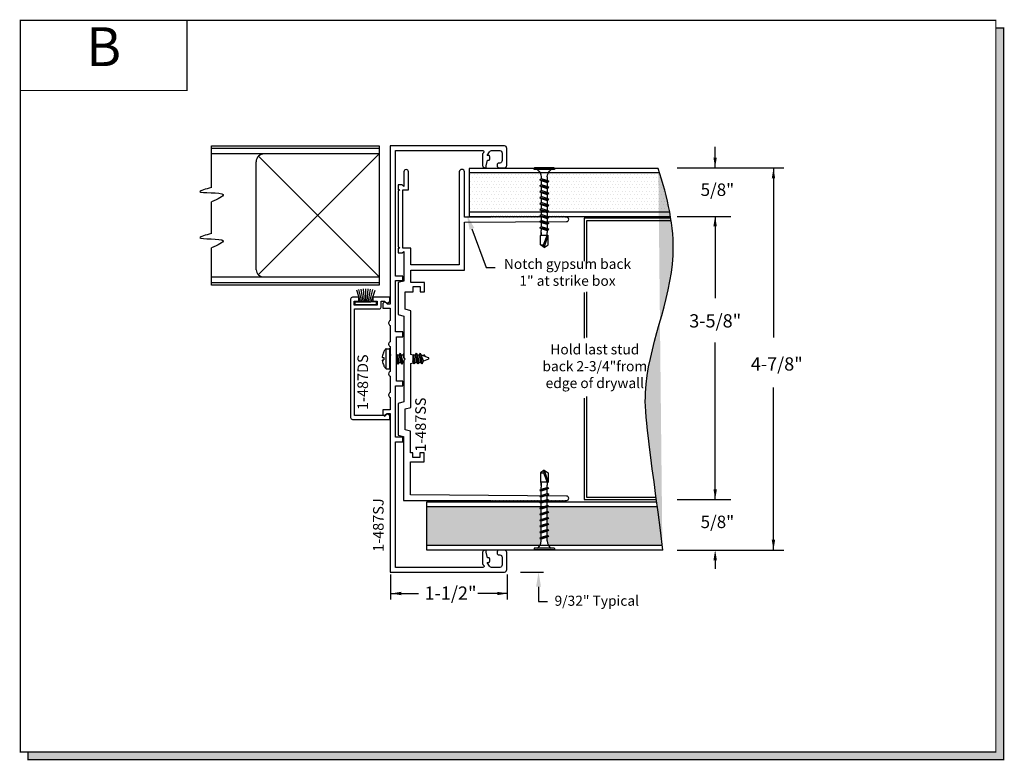
# Model space of a CAD drawing. Units: inches. Extents: x 6.6 to 19.2, y 8.4 to 17.9.
import ezdxf
from ezdxf.enums import TextEntityAlignment as Align

# ---------------------------------------------------------------- set-up
doc = ezdxf.new("R2010")
doc.units = ezdxf.units.IN
doc.header["$MEASUREMENT"] = 0
doc.linetypes.add('CENTER', pattern=[2, 1.25, -0.25, 0.25, -0.25])
for name, color, linetype in [('DIMENSION', 7, 'Continuous'), ('DRYWALL', 8, 'Continuous'), ('FASTENER', 7, 'Continuous'), ('FRAME', 7, 'Continuous'), ('FRAMES', 5, 'Continuous'), ('TEXT', 1, 'Continuous')]:
    doc.layers.add(name, color=color, linetype=linetype)
doc.styles.add('GARMOND', font='GARA.TTF')
doc.styles.add('ROMANC', font='romanc')
doc.styles.get("Standard").update_dxf_attribs({"font": 'arial.ttf', "height": 0.09375})
pattern_1 = [(0, (-8.97563, -8.999123), (0.021875, 0.04375), [0, -0.04375])]

# ---------------------------------------------------------------- blocks, each defined once
blk = doc.blocks.new('detail sq')
h = blk.add_hatch(color=256)
h.dxf.hatch_style = 1
h.paths.add_polyline_path([(0.1, -9.406), (0.1, -9.506), (12.64, -9.506), (12.64, -0.1), (12.54, -0.1), (12.54, -9.406)])
at = {"const_width": 0.0156}
blk.add_lwpolyline([(0, 0), (12.54, 0), (12.54, -9.406), (0, -9.406)], close=True, dxfattribs=at)
blk.add_lwpolyline([(12.54, -0.1), (12.64, -0.1), (12.64, -9.506), (0.1, -9.506), (0.1, -9.406)], dxfattribs=at)
blk = doc.blocks.new('tek_screw_standard')
at = {"layer": 'FASTENER', "color": 7, "linetype": 'CENTER'}
for p, q in [((-0.0653, 0.0021), (-0.0653, 0.0085)), ((0.0655, 0.0021), (0.0655, 0.0085)), ((-0.0245, -0.4841), (-0.0245, -0.4235)), ((-0.0193, -0.4185), (-0.0193, -0.4042)), ((0.0195, -0.4185), (0.0195, -0.3917)), ((0.0247, -0.4841), (0.0247, -0.4235))]:
    blk.add_line(p, q, dxfattribs=at)
at = {"layer": 'FASTENER', "color": 7}
for p, q in [((-0.0631, 0.0107), (0.0634, 0.0107)), ((-0.0631, 0), (0.0631, 0)), ((-0.0193, -0.0465), (-0.0193, -0.0707)), ((-0.0193, -0.0573), (-0.0193, -0.0707)), ((-0.0193, -0.0707), (0.0195, -0.0582)), ((0.0195, -0.0465), (0.0195, -0.0582)), ((0.0295, -0.064), (0.0195, -0.0582)), ((0.0295, -0.064), (-0.0293, -0.0765)), ((-0.0293, -0.0765), (-0.0193, -0.0707)), ((-0.0293, -0.0765), (-0.0193, -0.0823)), ((0.0295, -0.1025), (-0.0293, -0.115)), ((-0.0293, -0.115), (-0.0193, -0.1092)), ((-0.0293, -0.115), (-0.0193, -0.1207)), ((0.0195, -0.0698), (-0.0193, -0.0823)), ((-0.0193, -0.0823), (-0.0193, -0.0957)), ((-0.0193, -0.0957), (-0.0193, -0.1092)), ((-0.0193, -0.1092), (0.0195, -0.0967)), ((0.0195, -0.1082), (-0.0193, -0.1207)), ((-0.0193, -0.1207), (-0.0193, -0.1342)), ((0.0295, -0.064), (0.0195, -0.0698)), ((0.0195, -0.0698), (0.0195, -0.0832)), ((0.0195, -0.0832), (0.0195, -0.0967)), ((0.0295, -0.1025), (0.0195, -0.0967)), ((0.0295, -0.1025), (0.0195, -0.1082)), ((0.0195, -0.1082), (0.0195, -0.1217)), ((0.0195, -0.1217), (0.0195, -0.1351)), ((0.0295, -0.1409), (-0.0293, -0.1534)), ((-0.0293, -0.1534), (-0.0193, -0.1476)), ((-0.0293, -0.1534), (-0.0193, -0.1592)), ((0.0295, -0.1794), (-0.0293, -0.1919)), ((-0.0293, -0.1919), (-0.0193, -0.1861)), ((-0.0193, -0.1342), (-0.0193, -0.1476)), ((-0.0193, -0.1476), (0.0195, -0.1351)), ((0.0195, -0.1467), (-0.0193, -0.1592)), ((-0.0193, -0.1592), (-0.0193, -0.1726)), ((-0.0193, -0.1726), (-0.0193, -0.1861)), ((-0.0193, -0.1861), (0.0195, -0.1736)), ((0.0195, -0.1851), (-0.0193, -0.1976)), ((0.0295, -0.1409), (0.0195, -0.1351)), ((0.0295, -0.1409), (0.0195, -0.1467)), ((0.0195, -0.1467), (0.0195, -0.1601)), ((0.0195, -0.1601), (0.0195, -0.1736)), ((0.0295, -0.1794), (0.0195, -0.1736)), ((0.0295, -0.1794), (0.0195, -0.1851)), ((0.0195, -0.1851), (0.0195, -0.1986)), ((-0.0293, -0.1919), (-0.0193, -0.1976)), ((0.0295, -0.2178), (-0.0293, -0.2303)), ((-0.0293, -0.2303), (-0.0193, -0.2245)), ((-0.0293, -0.2303), (-0.0193, -0.2361)), ((-0.0193, -0.1976), (-0.0193, -0.2111)), ((-0.0193, -0.2111), (-0.0193, -0.2245)), ((-0.0193, -0.2245), (0.0195, -0.212)), ((0.0195, -0.2236), (-0.0193, -0.2361)), ((-0.0193, -0.2361), (-0.0193, -0.2495)), ((-0.0193, -0.2495), (-0.0193, -0.263)), ((-0.0193, -0.263), (0.0195, -0.2505)), ((0.0195, -0.1986), (0.0195, -0.212)), ((0.0295, -0.2178), (0.0195, -0.212)), ((0.0295, -0.2178), (0.0195, -0.2236)), ((0.0195, -0.2236), (0.0195, -0.237)), ((0.0195, -0.237), (0.0195, -0.2505)), ((0.0295, -0.2563), (0.0195, -0.2505)), ((0.0295, -0.2563), (-0.0293, -0.2688)), ((-0.0293, -0.2688), (-0.0193, -0.263)), ((-0.0293, -0.2688), (-0.0193, -0.2745)), ((0.0295, -0.2947), (-0.0293, -0.3072)), ((-0.0293, -0.3072), (-0.0193, -0.3014)), ((-0.0293, -0.3072), (-0.0193, -0.313)), ((0.0195, -0.262), (-0.0193, -0.2745)), ((-0.0193, -0.2745), (-0.0193, -0.288)), ((-0.0193, -0.288), (-0.0193, -0.3014)), ((-0.0193, -0.3014), (0.0195, -0.2889)), ((0.0195, -0.3005), (-0.0193, -0.313)), ((-0.0193, -0.313), (-0.0193, -0.3264)), ((0.0295, -0.2563), (0.0195, -0.262)), ((0.0195, -0.262), (0.0195, -0.2755)), ((0.0195, -0.2755), (0.0195, -0.2889)), ((0.0295, -0.2947), (0.0195, -0.2889)), ((0.0295, -0.2947), (0.0195, -0.3005)), ((0.0195, -0.3005), (0.0195, -0.3139)), ((0.0195, -0.3139), (0.0195, -0.3274)), ((0.0295, -0.3332), (-0.0293, -0.3457)), ((-0.0293, -0.3457), (-0.0193, -0.3399)), ((-0.0293, -0.3457), (-0.0193, -0.3514)), ((0.0295, -0.3725), (-0.0293, -0.385)), ((-0.0293, -0.385), (-0.0193, -0.3792)), ((-0.0193, -0.3264), (-0.0193, -0.3399)), ((-0.0193, -0.3399), (0.0195, -0.3274)), ((0.0195, -0.3389), (-0.0193, -0.3514)), ((-0.0193, -0.3514), (-0.0193, -0.3649)), ((-0.0193, -0.3658), (-0.0193, -0.3792)), ((-0.0193, -0.3792), (0.0195, -0.3667)), ((0.0195, -0.3783), (-0.0193, -0.3908)), ((0.0295, -0.3332), (0.0195, -0.3274)), ((0.0295, -0.3332), (0.0195, -0.3389)), ((0.0195, -0.3389), (0.0195, -0.3524)), ((0.0195, -0.3533), (0.0195, -0.3667)), ((0.0295, -0.3725), (0.0195, -0.3667)), ((0.0295, -0.3725), (0.0195, -0.3783)), ((0.0195, -0.3783), (0.0195, -0.3917)), ((-0.0293, -0.385), (-0.0193, -0.3908)), ((0.0001, -0.5015), (-0.0245, -0.4235)), ((-0.0243, -0.4235), (-0.0245, -0.4235)), ((-0.0208, -0.4209), (-0.0243, -0.4235)), ((-0.0186, -0.4235), (-0.0208, -0.4209)), ((-0.0193, -0.3908), (-0.0193, -0.4042)), ((-0.0186, -0.4235), (0.0245, -0.4235)), ((0.0047, -0.4841), (-0.0186, -0.4235)), ((0.0195, -0.4033), (0.0195, -0.4167)), ((0.0247, -0.4235), (0.0245, -0.4235)), ((0.0001, -0.5015), (-0.0245, -0.4841)), ((0.0001, -0.5015), (0.0247, -0.4841)), ((0.0001, -0.5015), (0.0047, -0.4841)), ((0.0247, -0.4841), (0.0047, -0.4841))]:
    blk.add_line(p, q, dxfattribs=at)
for centre, radius, start, end in [((-0.0631, 0.0085), 0.00213, 90, 180), ((-0.0631, 0.0021), 0.00213, 180, 270.2513), ((0.074, -0.0465), 0.0545, 121.4345, 180), ((0.0634, 0.0021), 0.00213, 269.7487, 0), ((0.0634, 0.0085), 0.00213, 0, 90), ((-0.0738, -0.0465), 0.0545, 0, 58.56485), ((-0.0243, -0.4185), 0.005, 270, 270.00042), ((-0.0243, -0.4185), 0.005, 302.86497, 0), ((0.0245, -0.4185), 0.005, 180, 270)]:
    blk.add_arc(centre, radius, start, end, dxfattribs=at)
blk = doc.blocks.new('1487-b')
h = blk.add_hatch()
h.set_pattern_fill('DOTS', color=256, scale=0.7, style=0)
h.set_pattern_definition(pattern_1)
h.paths.add_polyline_path([(-1.275, -1.838), (-1.275, -2.34), (0.18, -2.34, 0.145477), (0.197, -2.281), (0.197, -2.257), (0.177, -2.246), (0.197, -2.234), (0.197, -2.207), (0.197, -2.18), (0.177, -2.169), (0.197, -2.157), (0.197, -2.13), (0.197, -2.103), (0.177, -2.092), (0.197, -2.08), (0.197, -2.053), (0.197, -2.027), (0.177, -2.015), (0.197, -2.003), (0.197, -1.977), (0.197, -1.95), (0.177, -1.938), (0.197, -1.927), (0.197, -1.9), (0.197, -1.873), (0.177, -1.861), (0.197, -1.85), (0.197, -1.838)])
edge = h.paths.add_edge_path()
edge.add_line((0.292, -1.838), (0.275, -1.848))
edge.add_line((0.275, -1.848), (0.275, -1.875))
edge.add_line((0.275, -1.875), (0.275, -1.902))
edge.add_line((0.275, -1.902), (0.295, -1.913))
edge.add_line((0.295, -1.913), (0.275, -1.925))
edge.add_line((0.275, -1.925), (0.275, -1.952))
edge.add_line((0.275, -1.952), (0.275, -1.978))
edge.add_line((0.275, -1.978), (0.295, -1.99))
edge.add_line((0.295, -1.99), (0.275, -2.002))
edge.add_line((0.275, -2.002), (0.275, -2.028))
edge.add_line((0.275, -2.028), (0.275, -2.055))
edge.add_line((0.275, -2.055), (0.295, -2.067))
edge.add_line((0.295, -2.067), (0.275, -2.078))
edge.add_line((0.275, -2.078), (0.275, -2.105))
edge.add_line((0.275, -2.105), (0.275, -2.132))
edge.add_line((0.275, -2.132), (0.295, -2.144))
edge.add_line((0.295, -2.144), (0.275, -2.155))
edge.add_line((0.275, -2.155), (0.275, -2.182))
edge.add_line((0.275, -2.182), (0.275, -2.209))
edge.add_line((0.275, -2.209), (0.295, -2.221))
edge.add_line((0.295, -2.221), (0.275, -2.232))
edge.add_line((0.275, -2.232), (0.275, -2.259))
edge.add_line((0.275, -2.259), (0.275, -2.281))
edge.add_arc((0.384, -2.281), 0.109, 180, 213.1086)
edge.add_line((0.292, -2.34), (1.754, -2.34))
edge.add_spline(control_points=[(1.702, 2.508), (1.819, 2.135), (2.055, 1.174), (1.415, -0.081), (1.577, -0.968), (1.762, -2.398)], knot_values=[0.218116, 0.218116, 0.218116, 0.218116, 0.790203, 1.690309, 2.141258, 2.141258, 2.141258, 2.141258], degree=3, periodic=0)
edge.add_line((1.689, -1.838), (0.292, -1.838))
h = blk.add_hatch()
h.set_pattern_fill('DOTS', color=256, scale=0.7, style=0)
h.set_pattern_definition(pattern_1)
h.paths.add_polyline_path([(0.177, 2.287), (0.197, 2.299), (0.197, 2.326), (0.197, 2.353), (0.177, 2.364), (0.197, 2.376), (0.197, 2.399, 0.123794), (0.184, 2.451), (-0.73, 2.451), (-0.73, 1.948), (0.197, 1.948), (0.197, 1.968), (0.177, 1.98), (0.197, 1.991), (0.197, 2.018), (0.197, 2.045), (0.177, 2.057), (0.197, 2.068), (0.197, 2.095), (0.197, 2.122), (0.177, 2.133), (0.197, 2.145), (0.197, 2.172), (0.197, 2.199), (0.177, 2.21), (0.197, 2.222), (0.197, 2.249), (0.197, 2.276)])
edge = h.paths.add_edge_path()
edge.add_line((0.295, 2.262), (0.275, 2.251))
edge.add_line((0.275, 2.251), (0.275, 2.224))
edge.add_line((0.275, 2.224), (0.275, 2.197))
edge.add_line((0.275, 2.197), (0.295, 2.185))
edge.add_line((0.295, 2.185), (0.275, 2.174))
edge.add_line((0.275, 2.174), (0.275, 2.147))
edge.add_line((0.275, 2.147), (0.275, 2.12))
edge.add_line((0.275, 2.12), (0.295, 2.108))
edge.add_line((0.295, 2.108), (0.275, 2.097))
edge.add_line((0.275, 2.097), (0.275, 2.07))
edge.add_line((0.275, 2.07), (0.275, 2.043))
edge.add_line((0.275, 2.043), (0.295, 2.032))
edge.add_line((0.295, 2.032), (0.275, 2.02))
edge.add_line((0.275, 2.02), (0.275, 1.993))
edge.add_line((0.275, 1.993), (0.275, 1.966))
edge.add_line((0.275, 1.966), (0.295, 1.955))
edge.add_line((0.295, 1.955), (0.284, 1.948))
edge.add_line((0.284, 1.948), (1.848, 1.948))
edge.add_spline(control_points=[(1.848, 1.948), (1.816, 2.116), (1.771, 2.283), (1.72, 2.451)], knot_values=[1.855241, 1.855241, 1.855241, 1.855241, 2.111737, 2.111737, 2.111737, 2.111737], degree=3, periodic=0)
edge.add_line((1.72, 2.451), (0.288, 2.451))
edge.add_arc((0.384, 2.399), 0.109, 151.7721, 180)
edge.add_line((0.275, 2.399), (0.275, 2.351))
edge.add_line((0.275, 2.351), (0.295, 2.339))
edge.add_line((0.295, 2.339), (0.275, 2.328))
edge.add_line((0.275, 2.328), (0.275, 2.301))
edge.add_line((0.275, 2.301), (0.275, 2.274))
edge.add_line((0.275, 2.274), (0.295, 2.262))
at = {"color": 7}
for p, q in [((-4.041, 2.797), (-1.884, 2.797)), ((-4.041, 2.263), (-4.041, 2.797)), ((-1.884, 2.797), (-1.884, 1.009)), ((-4.041, 2.77), (-1.884, 2.77)), ((-1.884, 2.694), (-4.041, 2.694)), ((-1.884, 2.694), (-3.437, 1.142)), ((-3.437, 2.665), (-1.884, 1.112)), ((-3.467, 1.206), (-3.467, 2.594)), ((-4.041, 1.671), (-4.041, 2.079)), ((-4.041, 1.009), (-4.041, 1.487)), ((-4.041, 1.112), (-1.884, 1.112)), ((-1.884, 1.038), (-4.041, 1.038)), ((-1.884, 1.009), (-4.041, 1.009))]:
    blk.add_line(p, q, dxfattribs=at)
for p, q in [((2.431, -2.493), (2.431, -2.641)), ((-0.069, -2.681), (0.227, -2.681)), ((0.163, -2.871), (0.163, -3.061)), ((0.163, -3.061), (0.279, -3.061))]:
    blk.add_line(p, q)
for centre, start, end in [((-3.367, 2.594), 87.8043, 180), ((-3.367, 1.212), 183.5001, 270)]:
    blk.add_arc(centre, 0.1, start, end, dxfattribs=at)
for points in [[(-4.041, 2.263), (-4.117, 2.242), (-4.335, 2.18), (-3.745, 2.213), (-3.962, 2.115), (-4.041, 2.079)], [(-4.041, 1.671), (-4.117, 1.65), (-4.335, 1.588), (-3.745, 1.621), (-3.962, 1.523), (-4.041, 1.487)]]:
    blk.add_open_spline(points, degree=3, knots=[0, 0, 0, 0, 0.0793136, 0.230138, 0.3180076, 0.3180076, 0.3180076, 0.3180076], dxfattribs=at)
blk.add_solid([(0.131, -2.871), (0.194, -2.871), (0.163, -2.681)])
at = {"layer": 'DIMENSION', "color": 7}
for p, q in [((2.432, 2.514), (2.432, 2.786)), ((1.946, 2.514), (3.316, 2.514)), ((3.182, 2.514), (3.182, 0.332)), ((3.182, 2.326), (3.182, 2.136)), ((1.946, 1.89), (2.634, 1.89)), ((2.432, 1.89), (2.432, 0.841)), ((2.432, -1.749), (2.432, 0.27)), ((3.182, -2.398), (3.182, -0.31)), ((1.946, -1.749), (2.634, -1.749)), ((1.946, -2.398), (3.316, -2.398)), ((-1.734, -3.036), (-1.734, -2.711)), ((-0.236, -3.036), (-0.236, -2.711)), ((-1.734, -2.957), (-1.382, -2.957)), ((-0.236, -2.957), (-0.616, -2.957))]:
    blk.add_line(p, q, dxfattribs=at)
at = {"layer": 'DIMENSION'}
for p, q in [((-0.694, 1.732), (-0.511, 1.232)), ((-0.511, 1.232), (-0.394, 1.232))]:
    blk.add_line(p, q, dxfattribs=at)
at = {"layer": 'DIMENSION', "color": 7}
for points in [[(2.41, 2.648), (2.454, 2.648), (2.432, 2.515)], [(3.16, 2.379), (3.204, 2.379), (3.182, 2.512)], [(2.41, 1.762), (2.454, 1.762), (2.432, 1.895)], [(2.411, -1.617), (2.455, -1.617), (2.433, -1.75)], [(3.16, -2.265), (3.204, -2.265), (3.182, -2.398)], [(2.41, -2.532), (2.455, -2.532), (2.433, -2.399)], [(-1.602, -2.935), (-1.602, -2.979), (-1.735, -2.957)], [(-0.369, -2.935), (-0.369, -2.979), (-0.236, -2.957)]]:
    blk.add_solid(points, dxfattribs=at)
at = {"layer": 'DIMENSION'}
blk.add_solid([(-0.664, 1.743), (-0.724, 1.721), (-0.759, 1.91)], dxfattribs=at)
at = {"layer": 'DRYWALL', "color": 7}
for p, q in [((1.702, 2.508), (-0.73, 2.508)), ((-0.73, 2.508), (-0.73, 1.891)), ((1.72, 2.451), (-0.73, 2.451)), ((-0.73, 1.948), (1.848, 1.948)), ((-0.73, 1.891), (1.859, 1.891)), ((-1.275, -1.78), (1.681, -1.78)), ((-1.275, -2.398), (-1.275, -1.78)), ((-1.275, -1.838), (1.688, -1.838)), ((1.754, -2.34), (-1.275, -2.34)), ((1.762, -2.398), (-1.275, -2.398))]:
    blk.add_line(p, q, dxfattribs=at)
blk.add_open_spline([(1.762, -2.398), (1.577, -0.968), (1.415, -0.081), (2.055, 1.174), (1.819, 2.135), (1.702, 2.508)], degree=3, knots=[0.218116, 0.218116, 0.218116, 0.218116, 0.669066, 1.569172, 2.141258, 2.141258, 2.141258, 2.141258], dxfattribs=at)
at = {"layer": 'FASTENER'}
for p, q in [((-1.826, 0.153, -4.678), (-1.826, 0.148, -4.678)), ((-1.796, -0.07, -4.678), (-1.798, 0.19, -4.678)), ((-1.796, 0.19, -4.678), (-1.756, 0.19, -4.678)), ((-1.749, -0.064, -4.678), (-1.751, 0.186, -4.678)), ((-1.617, 0.132, -4.678), (-1.629, 0.112, -4.678)), ((-1.617, 0.132, -4.678), (-1.591, -0.007, -4.678)), ((-1.617, 0.132, -4.678), (-1.606, 0.112, -4.678)), ((-1.411, 0.133, -4.678), (-1.422, 0.113, -4.678)), ((-1.411, 0.133, -4.678), (-1.385, -0.006, -4.678)), ((-1.411, 0.133, -4.678), (-1.399, 0.113, -4.678)), ((-1.361, 0.133, -4.678), (-1.372, 0.113, -4.678)), ((-1.361, 0.133, -4.678), (-1.372, 0.113, -4.678)), ((-1.361, 0.133, -4.678), (-1.335, -0.006, -4.678)), ((-1.361, 0.133, -4.678), (-1.349, 0.113, -4.678)), ((-1.361, 0.133, -4.678), (-1.349, 0.113, -4.678)), ((-1.836, 0.075, -4.678), (-1.826, 0.075, -4.678)), ((-1.836, 0.045, -4.678), (-1.825, 0.045, -4.678)), ((-1.826, 0.075, -4.678), (-1.825, 0.045, -4.678)), ((-1.751, 0.11, -4.678), (-1.733, 0.11, -4.678)), ((-1.75, 0.011, -4.678), (-1.735, 0.011, -4.678)), ((-1.66, 0.119, -4.678), (-1.656, 0.112, -4.678)), ((-1.66, 0.094, -4.678), (-1.641, -0.007, -4.678)), ((-1.653, 0.013, -4.678), (-1.66, 0.041, -4.678)), ((-1.66, 0.013, -4.678), (-1.653, 0.013, -4.678)), ((-1.656, 0.112, -4.678), (-1.63, 0.013, -4.678)), ((-1.656, 0.112, -4.678), (-1.629, 0.112, -4.678)), ((-1.641, -0.007, -4.678), (-1.653, 0.013, -4.678)), ((-1.641, -0.007, -4.678), (-1.63, 0.013, -4.678)), ((-1.63, 0.013, -4.678), (-1.603, 0.013, -4.678)), ((-1.603, 0.013, -4.678), (-1.629, 0.112, -4.678)), ((-1.606, 0.112, -4.678), (-1.58, 0.013, -4.678)), ((-1.606, 0.112, -4.678), (-1.579, 0.112, -4.678)), ((-1.591, -0.007, -4.678), (-1.603, 0.013, -4.678)), ((-1.591, -0.007, -4.678), (-1.58, 0.013, -4.678)), ((-1.58, 0.013, -4.678), (-1.568, 0.013, -4.678)), ((-1.572, 0.125, -4.678), (-1.579, 0.112, -4.678)), ((-1.566, 0.063, -4.678), (-1.579, 0.112, -4.678)), ((-1.452, 0.117, -4.678), (-1.449, 0.112, -4.678)), ((-1.452, 0.084, -4.678), (-1.435, -0.006, -4.678)), ((-1.447, 0.014, -4.678), (-1.452, 0.034, -4.678)), ((-1.452, 0.013, -4.678), (-1.447, 0.014, -4.678)), ((-1.449, 0.112, -4.678), (-1.422, 0.113, -4.678)), ((-1.449, 0.112, -4.678), (-1.423, 0.014, -4.678)), ((-1.435, -0.006, -4.678), (-1.447, 0.014, -4.678)), ((-1.435, -0.006, -4.678), (-1.423, 0.014, -4.678)), ((-1.423, 0.014, -4.678), (-1.397, 0.014, -4.678)), ((-1.397, 0.014, -4.678), (-1.422, 0.113, -4.678)), ((-1.399, 0.113, -4.678), (-1.373, 0.014, -4.678)), ((-1.399, 0.113, -4.678), (-1.372, 0.113, -4.678)), ((-1.385, -0.006, -4.678), (-1.397, 0.014, -4.678)), ((-1.385, -0.006, -4.678), (-1.373, 0.014, -4.678)), ((-1.373, 0.014, -4.678), (-1.348, 0.014, -4.678)), ((-1.347, 0.014, -4.678), (-1.372, 0.113, -4.678)), ((-1.252, 0.074, -4.678), (-1.349, 0.113, -4.678)), ((-1.349, 0.113, -4.678), (-1.316, 0.028, -4.678)), ((-1.335, -0.006, -4.678), (-1.347, 0.014, -4.678)), ((-1.335, -0.006, -4.678), (-1.316, 0.028, -4.678)), ((-1.252, 0.055, -4.678), (-1.316, 0.028, -4.678)), ((-1.307, 0.114, -4.678), (-1.315, 0.1, -4.678)), ((-1.307, 0.114, -4.678), (-1.294, 0.091, -4.678)), ((-1.825, -0.028, -4.678), (-1.825, -0.033, -4.678)), ((-1.794, -0.07, -4.678), (-1.754, -0.069, -4.678))]:
    blk.add_line(p, q, dxfattribs=at)
for centre, radius, start, end in [((-1.664, 0.061, -4.678), 0.183, 151.9277, 172.1937), ((-1.664, 0.061, -4.678), 0.186, 136.7834, 150.5426), ((-1.796, 0.185, -4.678), 0.005, 90.4816, 136.7834), ((-1.756, 0.185, -4.678), 0.005, 0.4816, 90.4816), ((-1.836, 0.085, -4.678), 0.01, 172.1937, 270.4816), ((-1.836, 0.035, -4.678), 0.01, 90.4816, 188.7695), ((-1.664, 0.061, -4.678), 0.183, 188.7695, 209.0356), ((-1.256, 0.065, -4.678), 0.01, 292.9816, 67.9816), ((-1.664, 0.061, -4.678), 0.186, 210.4206, 224.1798), ((-1.794, -0.065, -4.678), 0.005, 224.1798, 270.4816), ((-1.754, -0.064, -4.678), 0.005, 270.4816, 0.4816)]:
    blk.add_arc(centre, radius, start, end, dxfattribs=at)
at = {"layer": 'FRAME', "color": 7}
for p, q in [((1.863, 1.867), (0.75, 1.867)), ((0.75, 1.867), (0.75, 1.315)), ((1.863, 1.836), (0.78, 1.836)), ((0.78, 1.836), (0.78, 1.281)), ((0.75, 0.913), (0.75, 0.324)), ((0.78, 0.923), (0.78, 0.334)), ((0.75, -0.445), (0.75, -1.749)), ((0.78, -0.425), (0.78, -1.718)), ((0.75, -1.749), (1.677, -1.749)), ((0.78, -1.718), (1.673, -1.718))]:
    blk.add_line(p, q, dxfattribs=at)
at = {"layer": 'FRAMES', "color": 7}
for p, q in [((-2.126, 0.793), (-2.172, 0.944)), ((-2.11, 0.796), (-2.148, 0.95)), ((-2.093, 0.799), (-2.118, 0.956)), ((-2.075, 0.802), (-2.088, 0.959)), ((-2.057, 0.802), (-2.058, 0.961)), ((-2.039, 0.802), (-2.028, 0.96)), ((-2.022, 0.8), (-1.998, 0.956)), ((-2.004, 0.796), (-1.968, 0.951)), ((-1.987, 0.792), (-1.939, 0.942)), ((-2.194, 0.793), (-2.111, 0.793)), ((-2.194, 0.76), (-2.194, 0.793)), ((-2.194, 0.76), (-1.92, 0.76)), ((-2.111, 0.793), (-1.992, 0.793)), ((-1.92, 0.793), (-1.992, 0.793)), ((-1.92, 0.76), (-1.92, 0.793))]:
    blk.add_line(p, q, dxfattribs=at)
for points in [[(-0.526, -2.4, 0.414214), (-0.557, -2.431), (-0.557, -2.497), (-0.557, -2.575, 0.008967), (-0.557, -2.576, 0.053384), (-0.555, -2.582, 0.053384), (-0.551, -2.588, 0.067236), (-0.547, -2.592, 0.078709), (-0.544, -2.593, -0.725295), (-0.553, -2.621, -0.003641), (-0.553, -2.621), (-1.364, -2.621), (-1.675, -2.621), (-1.675, -2.057), (-1.675, -1.006), (-1.583, -1.006), (-1.583, -0.949), (-1.675, -0.949), (-1.675, -0.289), (-1.583, -0.289), (-1.583, -0.227), (-1.665, -0.227), (-1.665, 0.086), (-1.665, 0.343), (-1.583, 0.343), (-1.583, 0.405), (-1.675, 0.405), (-1.675, 1.065), (-1.583, 1.065), (-1.583, 1.122), (-1.675, 1.122), (-1.675, 2.173), (-1.675, 2.737), (-0.554, 2.737, -0.015632), (-0.553, 2.737, -0.725295), (-0.544, 2.71, 0.078709), (-0.547, 2.708, 0.067236), (-0.551, 2.704, 0.053384), (-0.555, 2.698, 0.053384), (-0.557, 2.692, 0.008967), (-0.557, 2.691), (-0.557, 2.547, 0.414214), (-0.526, 2.516), (-0.511, 2.516), (-0.511, 2.541), (-0.495, 2.613), (-0.48, 2.613, 0.414214), (-0.465, 2.628), (-0.465, 2.658, 0.414214), (-0.48, 2.673), (-0.496, 2.673), (-0.468, 2.722, -0.267949), (-0.441, 2.737), (-0.336, 2.737, -0.414214), (-0.305, 2.706), (-0.305, 2.608, -0.414214), (-0.336, 2.577), (-0.345, 2.577, 0.414214), (-0.37, 2.552), (-0.37, 2.541, 0.414214), (-0.345, 2.516), (-0.276, 2.516, 0.414214), (-0.245, 2.547), (-0.245, 2.766, 0.414214), (-0.276, 2.797), (-1.745, 2.797), (-1.745, 0.761), (-1.78, 0.761), (-1.815, 0.796), (-1.84, 0.771), (-1.84, 0.711), (-1.745, 0.711), (-1.745, 0.552, 0.311544), (-1.765, 0.523), (-1.765, 0.519, 0.311544), (-1.745, 0.49), (-1.745, 0.28, 0.311544), (-1.765, 0.251), (-1.765, 0.247, 0.311544), (-1.745, 0.218), (-1.745, 0.058), (-1.745, -0.102, 0.311544), (-1.765, -0.131), (-1.765, -0.135, 0.311544), (-1.745, -0.164), (-1.745, -0.374, 0.311544), (-1.765, -0.403), (-1.765, -0.407, 0.311544), (-1.745, -0.436), (-1.745, -0.594), (-1.84, -0.594), (-1.84, -0.654), (-1.815, -0.679), (-1.78, -0.644), (-1.745, -0.644), (-1.745, -2.681), (-0.276, -2.681, 0.414214), (-0.245, -2.65), (-0.245, -2.431, 0.414214), (-0.276, -2.4), (-0.345, -2.4, 0.414214), (-0.37, -2.425), (-0.37, -2.436, 0.414214), (-0.345, -2.461), (-0.336, -2.461, -0.414214), (-0.305, -2.492), (-0.305, -2.59, -0.414214), (-0.336, -2.621), (-0.441, -2.621, -0.267949), (-0.468, -2.606), (-0.496, -2.557), (-0.48, -2.557, 0.414214), (-0.465, -2.542), (-0.465, -2.512, 0.414214), (-0.48, -2.497), (-0.495, -2.497), (-0.511, -2.425), (-0.511, -2.4)], [(-0.139, -1.77), (-0.129, -1.76), (-0.119, -1.77), (-0.109, -1.76), (-0.099, -1.77), (-0.089, -1.76), (-0.079, -1.77), (-0.069, -1.76), (-0.059, -1.77), (-0.049, -1.76), (-0.039, -1.77), (-0.029, -1.76), (-0.019, -1.77), (-0.009, -1.76), (0.001, -1.77), (0.011, -1.76), (0.021, -1.77), (0.031, -1.76), (0.041, -1.77), (0.051, -1.76), (0.061, -1.77), (0.071, -1.76), (0.081, -1.77), (0.091, -1.76), (0.101, -1.77), (0.111, -1.76), (0.121, -1.77), (0.131, -1.76), (0.141, -1.77), (0.151, -1.76), (0.161, -1.77), (0.171, -1.76), (0.181, -1.77), (0.191, -1.76), (0.201, -1.77), (0.211, -1.76), (0.221, -1.77), (0.231, -1.76), (0.241, -1.77), (0.251, -1.76), (0.261, -1.77), (0.271, -1.76), (0.281, -1.77), (0.291, -1.76), (0.301, -1.77), (0.311, -1.76), (0.321, -1.77), (0.331, -1.76), (0.341, -1.77), (0.351, -1.76), (0.361, -1.77), (0.371, -1.76), (0.381, -1.77), (0.391, -1.76), (0.401, -1.77), (0.411, -1.76), (0.421, -1.77), (0.431, -1.76), (0.441, -1.77), (0.451, -1.76), (0.461, -1.77), (0.471, -1.76), (0.481, -1.77), (0.491, -1.76), (0.501, -1.77), (0.511, -1.76), (0.524, -1.76, 0.414214), (0.551, -1.733), (0.551, -1.732, 0.412056), (0.524, -1.705), (-1.484, -1.69), (-1.484, -1.265), (-1.309, -1.265), (-1.309, -1.15), (-1.364, -1.15), (-1.364, -1.21), (-1.454, -1.21), (-1.454, -1.15), (-1.484, -1.15), (-1.484, -0.87), (-1.552, -0.852), (-1.552, -0.583), (-1.48, -0.564), (-1.48, -0.001), (-1.45, 0.007), (-1.45, 0.107), (-1.48, 0.115), (-1.48, 0.678), (-1.552, 0.698), (-1.552, 0.921), (-1.45, 0.921), (-1.45, 0.988), (-1.36, 0.988), (-1.36, 0.921), (-1.305, 0.921), (-1.305, 1.043), (-1.48, 1.043), (-1.48, 1.2), (-0.788, 1.2), (-0.788, 1.815), (0.524, 1.825, 0.412035), (0.551, 1.852), (0.551, 1.853, 0.414214), (0.524, 1.88), (0.511, 1.88), (0.501, 1.89), (0.491, 1.88), (0.481, 1.89), (0.471, 1.88), (0.461, 1.89), (0.451, 1.88), (0.441, 1.89), (0.431, 1.88), (0.421, 1.89), (0.411, 1.88), (0.401, 1.89), (0.391, 1.88), (0.381, 1.89), (0.371, 1.88), (0.361, 1.89), (0.351, 1.88), (0.341, 1.89), (0.331, 1.88), (0.321, 1.89), (0.311, 1.88), (0.301, 1.89), (0.291, 1.88), (0.281, 1.89), (0.271, 1.88), (0.261, 1.89), (0.251, 1.88), (0.241, 1.89), (0.231, 1.88), (0.221, 1.89), (0.211, 1.88), (0.201, 1.89), (0.191, 1.88), (0.181, 1.89), (0.171, 1.88), (0.161, 1.89), (0.151, 1.88), (0.141, 1.89), (0.131, 1.88), (0.121, 1.89), (0.111, 1.88), (0.101, 1.89), (0.091, 1.88), (0.081, 1.89), (0.071, 1.88), (0.061, 1.89), (0.051, 1.88), (0.041, 1.89), (0.031, 1.88), (0.021, 1.89), (0.011, 1.88), (0.001, 1.89), (-0.009, 1.88), (-0.019, 1.89), (-0.029, 1.88), (-0.039, 1.89), (-0.049, 1.88), (-0.059, 1.89), (-0.069, 1.88), (-0.079, 1.89), (-0.089, 1.88), (-0.099, 1.89), (-0.109, 1.88), (-0.119, 1.89), (-0.129, 1.88), (-0.139, 1.89), (-0.149, 1.88), (-0.159, 1.89), (-0.169, 1.88), (-0.179, 1.89), (-0.189, 1.88), (-0.199, 1.89), (-0.209, 1.88), (-0.219, 1.89), (-0.229, 1.88), (-0.239, 1.89), (-0.249, 1.88), (-0.259, 1.89), (-0.269, 1.88), (-0.279, 1.89), (-0.289, 1.88), (-0.299, 1.89), (-0.309, 1.88), (-0.319, 1.89), (-0.329, 1.88), (-0.339, 1.89), (-0.349, 1.88), (-0.359, 1.89), (-0.369, 1.88), (-0.379, 1.89), (-0.389, 1.88), (-0.399, 1.89), (-0.409, 1.88), (-0.419, 1.89), (-0.429, 1.88), (-0.439, 1.89), (-0.449, 1.88), (-0.788, 1.88), (-0.788, 1.975), (-0.788, 2.465, 0.88345), (-0.858, 2.465), (-0.858, 1.27), (-1.48, 1.27), (-1.48, 1.483), (-1.58, 1.483), (-1.58, 2.234), (-1.508, 2.234), (-1.508, 2.464, 0.904544), (-1.57, 2.464), (-1.57, 2.296), (-1.57, 2.276), (-1.59, 2.296), (-1.642, 2.296), (-1.642, 2.234), (-1.622, 2.234), (-1.642, 2.214), (-1.642, 1.503), (-1.622, 1.483), (-1.642, 1.483), (-1.642, 1.421), (-1.59, 1.421), (-1.57, 1.441), (-1.57, 1.421), (-1.57, 1.059), (-1.642, 1.04), (-1.642, 0.629), (-1.57, 0.609), (-1.57, 0.072, -1), (-1.57, 0.042), (-1.57, -0.495), (-1.642, -0.514), (-1.642, -0.921), (-1.574, -0.939), (-1.574, -1.76), (-0.449, -1.76), (-0.439, -1.77), (-0.429, -1.76), (-0.419, -1.77), (-0.409, -1.76), (-0.399, -1.77), (-0.389, -1.76), (-0.379, -1.77), (-0.369, -1.76), (-0.359, -1.77), (-0.349, -1.76), (-0.339, -1.77), (-0.329, -1.76), (-0.319, -1.77), (-0.309, -1.76), (-0.299, -1.77), (-0.289, -1.76), (-0.279, -1.77), (-0.269, -1.76), (-0.259, -1.77), (-0.249, -1.76), (-0.239, -1.77), (-0.229, -1.76), (-0.219, -1.77), (-0.209, -1.76), (-0.199, -1.77), (-0.189, -1.76), (-0.179, -1.77), (-0.169, -1.76), (-0.159, -1.77), (-0.149, -1.76)], [(-2.203, 0.701), (-1.886, 0.701, 0.414214), (-1.861, 0.726), (-1.861, 0.801), (-1.817, 0.801), (-1.782, 0.773), (-1.747, 0.801), (-1.747, 0.851), (-1.968, 0.851), (-1.968, 0.801), (-1.911, 0.801), (-1.911, 0.751), (-2.206, 0.751), (-2.206, 0.801), (-2.148, 0.801), (-2.148, 0.851), (-2.228, 0.851, 0.414214), (-2.253, 0.826), (-2.253, -0.694, 0.418271), (-2.227, -0.719), (-1.747, -0.719), (-1.747, -0.669), (-1.782, -0.649), (-1.817, -0.67), (-2.203, -0.67)]]:
    blk.add_lwpolyline(points, format="xyb", close=True, dxfattribs=at)
at = {"layer": 'TEXT', "color": 254, "xscale": -2, "yscale": 2, "zscale": 2}
blk.add_blockref('tek_screw_standard', (0.236, 2.492), dxfattribs=at)
at = {"layer": 'TEXT', "color": 254, "xscale": 2, "yscale": 2, "zscale": 2, "rotation": 180}
blk.add_blockref('tek_screw_standard', (0.236, -2.374), dxfattribs=at)
at = {"color": 7, "style": 'ROMANC', "text_generation_flag": 4}
blk.add_text('Frameworks Manufacturing, Inc.', height=0.0002, rotation=180, dxfattribs=at).set_placement((-1.885, 1.038))
at = {"layer": 'DIMENSION', "color": 7, "style": 'GARMOND'}
for s, height, p in [('5/8"', 0.16, (2.246, 2.154)), ('3-5/8"', 0.17, (2.1, 0.463)), ('4-7/8"', 0.17, (2.891, -0.091)), ('5/8"', 0.16, (2.246, -2.116)), ('1-1/2"', 0.17, (-1.302, -3.037)), ('9/32" Typical', 0.13, (0.368, -3.115))]:
    blk.add_text(s, height=height, dxfattribs=at).set_placement(p)
at = {"layer": 'DIMENSION', "char_height": 0.13, "attachment_point": 8, "style": 'GARMOND'}
for s, insert, width in [('Notch gypsum back 1" at strike box', (0.535, 0.958), 1.74215), ('Hold last stud back 2-3/4"from edge of drywall', (0.886, -0.357), 1.4)]:
    blk.add_mtext(s, dxfattribs=dict(at, insert=insert, width=width))
at = {"layer": 'TEXT', "color": 7, "style": 'GARMOND'}
for s, p in [('1-487DS', (-2.029, -0.598)), ('1-487SS', (-1.286, -1.135)), ('1-487SJ', (-1.829, -2.421))]:
    blk.add_text(s, height=0.136, rotation=90, dxfattribs=at).set_placement(p)
blk = doc.blocks.new('SECT')
at = {"const_width": 0.0156}
blk.add_lwpolyline([(0, 0), (2.143, 0), (2.143, -0.903), (0, -0.903)], close=True, dxfattribs=at)
at = {"style": 'GARMOND'}
blk.add_attdef('TXT', text='', height=0.5, dxfattribs=at).set_placement((1.071, -0.404), align=Align.MIDDLE)

msp = doc.modelspace()

# ---------------------------------------------------------------- block references
msp.add_blockref('detail sq', (6.582, 17.918))
ref = msp.add_blockref('SECT', (6.582, 17.918))
ref.add_attrib('TXT', 'B', dxfattribs={"height": 0.5}).set_placement((7.654, 17.514), align=Align.MIDDLE)
at = {"color": 7}
msp.add_blockref('1487-b', (13.081, 13.506), dxfattribs=at)

doc.saveas('drawing.dxf')
